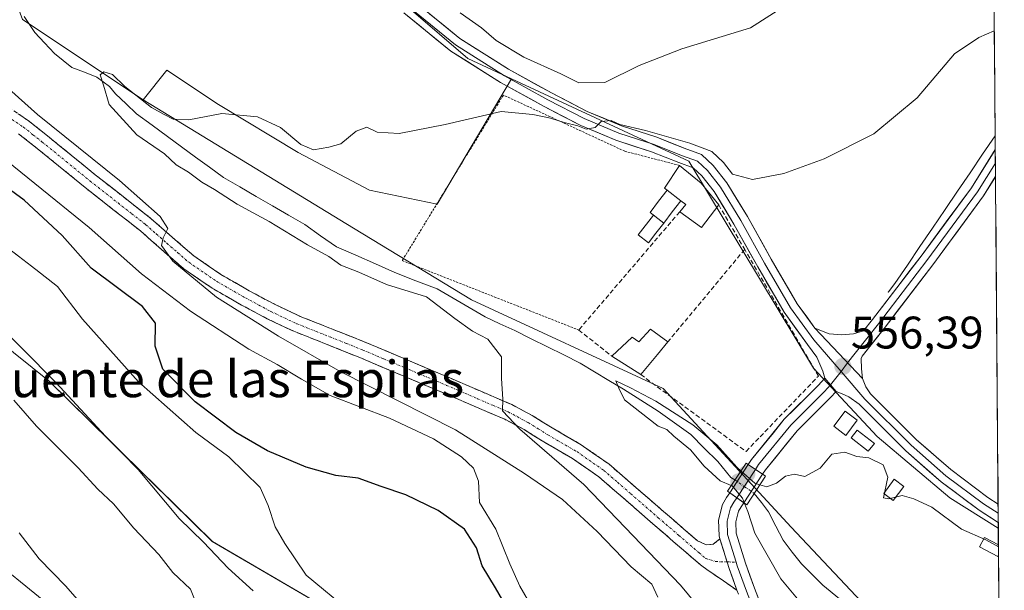
# Model space of a CAD drawing. Units: metres. Extents: x 552993 to 556432, y 4712442 to 4714782.
# Drawn here: x 556215 to 556431, y 4712721 to 4712846 of the extents above; entities that cross this region are included whole.
import ezdxf
from ezdxf.enums import TextEntityAlignment as Align

# ---------------------------------------------------------------- set-up
doc = ezdxf.new("R2010")
doc.units = ezdxf.units.M
doc.header["$MEASUREMENT"] = 0
for name, pattern in [('TRAZO_Y_PUNTO', [1, 0.5, -0.25, 0, -0.25]), ('TRAZOS', [0.75, 0.5, -0.25]), ('TRAZOSX2', [1.5, 1, -0.5])]:
    doc.linetypes.add(name, pattern=pattern)
for name, color, linetype, lineweight in [('Alambrada', 19, 'TRAZOS', 0), ('Camino', 19, 'TRAZOSX2', 0), ('Camino Cxs', 19, 'Continuous', 0), ('Camino eje', 19, 'TRAZO_Y_PUNTO', 0), ('Carátula', 7, 'Continuous', 5), ('Corriente natural lineal', 142, 'Continuous', 13), ('Corriente natural lineal oculto', 19, 'TRAZO_Y_PUNTO', 13), ('Cultivos herbáceos CxS', 92, 'Continuous', 0), ('Cultivos leñosos CxS', 92, 'Continuous', 0), ('Curva de nivel maestra', 36, 'Continuous', 30), ('Curva de nivel normal', 36, 'Continuous', 0), ('Edificación', 1, 'Continuous', 13), ('Edificación Cxs', 1, 'Continuous', 13), ('Edificación ligera', 1, 'Continuous', 0), ('Edificación ligera Cxs', 1, 'Continuous', 0), ('Estanque', 2, 'Continuous', 0), ('Estanque Cxs', 2, 'Continuous', 0), ('Huerta CxS', 92, 'Continuous', 0), ('Layer 0', 7, 'Continuous', 0), ('Matorral CxS', 135, 'Continuous', 0), ('Municipio CxS', 142, 'Continuous', 0), ('Muro lineal', 1, 'TRAZOSX2', 13), ('Puente', 1, 'Continuous', 0), ('Puente Cxs', 1, 'Continuous', 13), ('Punto de cota en construcción elevada', 7, 'Continuous', 0), ('Punto de cota en terreno', 7, 'Continuous', 0), ('Rótulo de punto de cota en terreno', 19, 'Continuous', 0), ('Texto cartográfico', 19, 'Continuous', 0)]:
    doc.layers.add(name, color=color, linetype=linetype, lineweight=lineweight)
doc.styles.add('Arial', font='txt', dxfattribs={"height": 0.2})

# ---------------------------------------------------------------- blocks, each defined once
blk = doc.blocks.new('*U157')
at = {"layer": 'Matorral CxS', "color": 135, "linetype": 'Continuous', "lineweight": 0}
for points in [[(556227.9479, 4712711.7869, 597.3853), (556171.8235, 4712757.4287, 602.4432)], [(556198.0419, 4712785.0733, 587.4486), (556221.2071, 4712766.4779, 585.6139), (556257.1023, 4712731.2395, 583.8429), (556287.1127, 4712713.7393, 581.2524)]]:
    blk.add_polyline3d(points, dxfattribs=at)
blk = doc.blocks.new('*U160')
at = {"layer": 'Cultivos leñosos CxS', "color": 92, "linetype": 'Continuous', "lineweight": 0}
blk.add_polyline3d([(556090.2855, 4712743.5535, 614.4429), (556124.4155, 4712720.0465, 614.1485), (556135.5883, 4712733.9819, 609.2871), (556122.1889, 4712746.1053, 609.1752), (556136.2267, 4712763.9711, 604.6515), (556156.6449, 4712769.7135, 602.6531), (556171.8235, 4712757.4287, 602.4432), (556227.9479, 4712711.7869, 597.3853), (556252.4761, 4712694.2667, 595.5234), (556265.0897, 4712670.4383, 595.192), (556266.5877, 4712666.2655, 595.2437), (556249.6727, 4712664.8327, 597.2222), (556238.8149, 4712675.7019, 598.8681), (556221.2849, 4712690.8433, 600.2946), (556204.0091, 4712704.6555, 601.9402), (556186.9421, 4712710.7367, 604.1118), (556171.2513, 4712698.9743, 607.9685), (556178.3735, 4712677.5927, 607.8867), (556180.4699, 4712650.3279, 605.6339), (556174.8775, 4712628.6565, 602.5166), (556154.6035, 4712606.9849, 601.0589), (556138.5245, 4712588.1097, 600.4886)], dxfattribs=at)
blk = doc.blocks.new('*U195')
at = {"layer": 'Curva de nivel normal', "color": 36, "linetype": 'Continuous', "lineweight": 0}
blk.add_polyline3d([(556214.62, 4712733.17, 595), (556219.03, 4712727.44, 595), (556224.93, 4712721.45, 595), (556230.9, 4712714.58, 595), (556236.06, 4712709.24, 595), (556240.2, 4712705.67, 595), (556245.35, 4712702.15, 595), (556256.89, 4712692.69, 595), (556262.4, 4712686.22, 595), (556265.61, 4712683.2, 595), (556269.71, 4712677.87, 595), (556269.9, 4712671.68, 595), (556270.49, 4712665.2, 595), (556274.09, 4712657.23, 595), (556275.13, 4712655.94, 595), (556275.84, 4712654.65, 595), (556276.15, 4712653.51, 595), (556272.59, 4712649.72, 595), (556266.58, 4712640.76, 595), (556261.1, 4712634.26, 595), (556253.09, 4712628.1, 595), (556234.22, 4712616.33, 595), (556217.04, 4712607.42, 595), (556201.68, 4712600.3, 595)], dxfattribs=at)
blk = doc.blocks.new('*U200')
at = {"layer": 'Curva de nivel normal', "color": 36, "linetype": 'Continuous', "lineweight": 0}
blk.add_polyline3d([(556253.49, 4712717.83, 590), (556252.3, 4712720.75, 590), (556248.39, 4712724.45, 590), (556245.33, 4712728.37, 590), (556239.88, 4712734.16, 590), (556235.38, 4712739.51, 590), (556231.91, 4712742.71, 590), (556227.63, 4712747.43, 590), (556218.44, 4712756.56, 590), (556213.46, 4712762.25, 590)], dxfattribs=at)
blk = doc.blocks.new('*U228')
at = {"layer": 'Curva de nivel maestra', "color": 36, "linetype": 'Continuous', "lineweight": 30}
blk.add_polyline3d([(556323.92, 4712713.09, 575), (556319.33, 4712721.05, 575), (556316.44, 4712725.86, 575), (556315.18, 4712729.86, 575), (556312.5, 4712733.95, 575), (556306.73, 4712738.08, 575), (556299.64, 4712741.5, 575), (556294.2, 4712743.3, 575), (556289.16, 4712745.11, 575), (556284.28, 4712745.7, 575), (556277.76, 4712747.56, 575), (556269.26, 4712751.16, 575), (556262.29, 4712755.17, 575), (556253.34, 4712761.92, 575), (556246.19, 4712769.1, 575), (556244.56, 4712774.15, 575), (556244.64, 4712779.21, 575), (556241.73, 4712782.85, 575), (556230.44, 4712791.23, 575), (556224.13, 4712798.46, 575), (556215.76, 4712806.22, 575), (556208.88, 4712811.15, 575)], dxfattribs=at)
blk = doc.blocks.new('5PATER')
at = {"layer": 'Carátula', "linetype": 'Continuous', "lineweight": 5}
h = blk.add_hatch(color=250, dxfattribs=at)
edge = h.paths.add_edge_path()
edge.add_ellipse((0, 0.01), major_axis=(-1.33, -1.34), ratio=0.999422, start_angle=0, end_angle=360)
blk = doc.blocks.new('5PANOT')
at = {"layer": 'Carátula', "linetype": 'Continuous', "lineweight": 5}
h = blk.add_hatch(color=1, dxfattribs=at)
edge = h.paths.add_edge_path()
edge.add_arc((0, 0), 1.89, 270.0012, 630.0012)

msp = doc.modelspace()

# ---------------------------------------------------------------- linework, layer by layer
at = {"layer": 'Alambrada', "color": 19, "linetype": 'TRAZOS', "lineweight": 0}
msp.add_polyline3d([(556359.81, 4712813.82, 558.85), (556347.74, 4712816.94, 559.43), (556321.07, 4712829.27, 560.43), (556298.83, 4712792.91, 557.45), (556337.63, 4712777.68, 556.42)], dxfattribs=at)
at = {"layer": 'Camino', "color": 19, "linetype": 'TRAZOSX2', "lineweight": 0}
for points in [[(556212.2, 4712826.67), (556216.63, 4712823.67), (556220.84, 4712820.35), (556226.1, 4712816.06), (556231.37, 4712811.77), (556237.47, 4712806.98), (556243.58, 4712802.2), (556248.28, 4712798.08), (556253.02, 4712793.96), (556258.96, 4712789.89), (556265.22, 4712786.3), (556270.75, 4712783.34), (556276.41, 4712780.68), (556283.64, 4712777.82), (556290.86, 4712774.94), (556300.06, 4712771.05), (556309.27, 4712767.17), (556316.09, 4712764.23), (556322.92, 4712761.3), (556327.43, 4712758.9), (556331.78, 4712756.19), (556338.18, 4712752.47), (556344.21, 4712748.27), (556350.25, 4712743.06), (556356.28, 4712737.82), (556360.75, 4712733.97), (556363.72, 4712731.41), (556365.61, 4712730.53), (556367.17, 4712730.62), (556368.67, 4712731.8)], [(556372.41, 4712720.52), (556369.42, 4712722.59), (556365.75, 4712725.08), (556364.4, 4712726.15), (556362.91, 4712727.38), (556358.42, 4712731.26), (556353.94, 4712735.12), (556347.91, 4712740.36), (556342.02, 4712745.45), (556336.26, 4712749.46), (556329.94, 4712753.13), (556325.64, 4712755.8), (556321.37, 4712758.07), (556314.68, 4712760.95), (556307.88, 4712763.88), (556298.67, 4712767.76), (556289.5, 4712771.63), (556282.32, 4712774.5), (556274.99, 4712777.4), (556269.14, 4712780.15), (556263.49, 4712783.17), (556257.06, 4712786.86), (556250.83, 4712791.13), (556245.93, 4712795.38), (556241.3, 4712799.45), (556235.26, 4712804.17), (556229.14, 4712808.98), (556218.61, 4712817.56), (556214.52, 4712820.78)]]:
    msp.add_lwpolyline(points, dxfattribs=at)
at = {"layer": 'Camino Cxs', "color": 19, "linetype": 'Continuous', "lineweight": 0}
msp.add_lwpolyline([(556368.67, 4712731.8), (556370.68, 4712725.29), (556372.41, 4712720.52)], dxfattribs=at)
msp.add_polyline3d([(556214.42, 4712825.17, 565.63), (556216.63, 4712823.67, 565.84), (556218.74, 4712822.01, 565.46), (556220.84, 4712820.35, 565.39), (556223.47, 4712818.21, 565.42), (556226.1, 4712816.06, 565.3), (556228.74, 4712813.92, 565.31), (556231.37, 4712811.77, 565.2), (556234.42, 4712809.38, 565.31), (556237.47, 4712806.98, 565.25), (556240.53, 4712804.59, 565.14), (556243.58, 4712802.2, 565.01), (556245.93, 4712800.14, 564.87), (556248.28, 4712798.08, 564.84), (556250.65, 4712796.02, 564.65), (556253.02, 4712793.96, 564.54), (556255.99, 4712791.93, 564.5), (556258.96, 4712789.89, 564.14), (556262.09, 4712788.1, 564), (556265.22, 4712786.3, 563.78), (556267.99, 4712784.82, 563.58), (556270.75, 4712783.34, 563.43), (556273.58, 4712782.01, 563.21), (556276.41, 4712780.68, 562.95), (556280.03, 4712779.25, 562.72), (556283.64, 4712777.82, 562.5), (556287.25, 4712776.38, 562.18), (556290.86, 4712774.94, 561.94), (556295.46, 4712773, 561.62), (556300.06, 4712771.05, 561.25), (556304.67, 4712769.11, 560.97), (556309.27, 4712767.17, 560.71), (556312.68, 4712765.7, 560.46), (556316.09, 4712764.23, 560.26), (556319.51, 4712762.77, 560.06), (556322.92, 4712761.3, 559.76), (556325.18, 4712760.1, 559.61), (556327.43, 4712758.9, 559.49), (556329.61, 4712757.55, 559.38), (556331.78, 4712756.19, 559.19), (556334.98, 4712754.33, 558.98), (556338.18, 4712752.47, 558.76), (556341.2, 4712750.37, 558.58), (556344.21, 4712748.27, 558.37), (556347.23, 4712745.67, 558.12), (556350.25, 4712743.06, 557.92), (556353.27, 4712740.44, 557.7), (556356.28, 4712737.82, 557.45), (556358.52, 4712735.9, 557.28), (556360.75, 4712733.97, 556.94), (556363.72, 4712731.41, 556.62), (556365.61, 4712730.53, 556.49), (556367.17, 4712730.62, 556.41), (556368.67, 4712731.8, 556.35), (556368.67, 4712731.8, 556.35), (556369.57, 4712728.88, 556.38), (556369.68, 4712728.55, 556.39), (556370.68, 4712725.29, 556.42), (556371.54, 4712722.91, 556.45), (556371.69, 4712722.49, 556.46), (556372.41, 4712720.52, 556.49), (556369.42, 4712722.59, 556.6), (556365.75, 4712725.08, 556.67), (556364.4, 4712726.15, 556.81), (556362.91, 4712727.38, 556.83), (556360.67, 4712729.32, 556.98), (556358.42, 4712731.26, 557.34), (556356.18, 4712733.19, 557.32), (556353.94, 4712735.12, 557.62), (556350.93, 4712737.74, 557.83), (556347.91, 4712740.36, 558.08), (556344.97, 4712742.91, 558.34), (556342.02, 4712745.45, 558.52), (556339.14, 4712747.46, 558.93), (556336.26, 4712749.46, 558.86), (556333.1, 4712751.3, 559.48), (556329.94, 4712753.13, 559.54), (556327.79, 4712754.47, 559.66), (556325.64, 4712755.8, 559.95), (556321.37, 4712758.07, 560.07), (556318.03, 4712759.51, 560.49), (556314.68, 4712760.95, 561), (556311.28, 4712762.42, 561.1), (556307.88, 4712763.88, 561.01), (556303.28, 4712765.82, 561.66), (556298.67, 4712767.76, 561.73), (556294.09, 4712769.7, 561.95), (556289.5, 4712771.63, 562.47), (556285.91, 4712773.07, 562.48), (556282.32, 4712774.5, 562.73), (556278.66, 4712775.95, 563.34), (556274.99, 4712777.4, 563.52), (556272.07, 4712778.78, 563.36), (556269.14, 4712780.15, 564.14), (556266.32, 4712781.66, 564.37), (556263.49, 4712783.17, 564.06), (556260.28, 4712785.02, 564.46), (556257.06, 4712786.86, 564.79), (556253.95, 4712789, 564.79), (556250.83, 4712791.13, 565.17), (556248.38, 4712793.26, 564.97), (556245.93, 4712795.38, 565.22), (556243.62, 4712797.42, 565.45), (556241.3, 4712799.45, 565.33), (556238.28, 4712801.81, 565.78), (556235.26, 4712804.17, 565.79), (556232.2, 4712806.58, 566.09), (556229.14, 4712808.98, 566.11), (556225.63, 4712811.84, 566.28), (556222.12, 4712814.7, 565.97), (556218.61, 4712817.56, 566.2), (556216.57, 4712819.17, 566.04), (556214.52, 4712820.78, 566.44)], dxfattribs=at)
at = {"layer": 'Camino eje', "color": 19, "linetype": 'TRAZO_Y_PUNTO', "lineweight": 0}
for points in [[(556211.26, 4712825.15), (556215.58, 4712822.23), (556217.68, 4712820.57), (556219.73, 4712818.96), (556224.98, 4712814.68), (556230.26, 4712810.38), (556236.37, 4712805.58), (556239.39, 4712803.22), (556242.44, 4712800.83), (556244.79, 4712798.77), (556247.11, 4712796.73), (556249.48, 4712794.67), (556251.93, 4712792.55), (556258.01, 4712788.38), (556264.36, 4712784.74), (556269.95, 4712781.75), (556275.7, 4712779.04), (556282.98, 4712776.16), (556286.57, 4712774.73), (556290.18, 4712773.29), (556294.78, 4712771.34), (556299.37, 4712769.41), (556308.58, 4712765.53), (556315.39, 4712762.59), (556318.73, 4712761.15), (556322.15, 4712759.69), (556326.54, 4712757.35), (556328.71, 4712756), (556330.86, 4712754.66), (556337.22, 4712750.97), (556343.12, 4712746.86), (556346.14, 4712744.26), (556349.08, 4712741.71), (556355.11, 4712736.47), (556359.59, 4712732.62), (556364.07, 4712728.75), (556365.53, 4712727.54), (556367.72, 4712726.83), (556370.23, 4712726.76)], [(556370.23, 4712726.76), (556372.23, 4712726.7)]]:
    msp.add_lwpolyline(points, dxfattribs=at)
at = {"layer": 'Corriente natural lineal', "color": 142, "linetype": 'Continuous', "lineweight": 13}
for points in [[(556215.74, 4712846.51, 561.37), (556218.07, 4712843.04, 561.31), (556220.24, 4712840.74, 561.27), (556222.4, 4712838.43, 560.56), (556226.25, 4712835.34, 560.65), (556228.98, 4712834.27, 560.34), (556231.72, 4712833.2, 559.93), (556234.5, 4712831.14, 559.88), (556235.85, 4712829.55, 559.69), (556238.15, 4712827.37, 559.7), (556240.45, 4712825.18, 559.59), (556243.87, 4712822.68, 559.4), (556247.28, 4712820.18, 559.32), (556250.35, 4712817.93, 559.15), (556253.42, 4712815.67, 559.18), (556256.49, 4712813.41, 558.81), (556259.56, 4712811.16, 559.13), (556263.14, 4712809.09, 558.75), (556266.71, 4712807.02, 558.71), (556270.29, 4712804.95, 558.71), (556273.87, 4712802.88, 558.43), (556277.44, 4712800.82, 558.61), (556280.91, 4712798.39, 558.38), (556284.37, 4712795.96, 558.72), (556288.65, 4712794.08, 558.44), (556292.93, 4712792.21, 558.31), (556297.21, 4712790.34, 558.29), (556301.85, 4712788.51, 558.88), (556306.49, 4712786.69, 558.5), (556310.01, 4712784.65, 558.34), (556313.53, 4712782.61, 557.98), (556317.05, 4712780.57, 557.87), (556320.31, 4712779.07, 557.06), (556323.56, 4712777.56, 556.4), (556327.15, 4712775.77, 556.09), (556330.74, 4712773.99, 555.75), (556334.34, 4712772.2, 555.76), (556337.93, 4712770.41, 555.64), (556341.11, 4712768.5, 555.1), (556344.28, 4712766.59, 555.17), (556347.46, 4712764.68, 554.91), (556351.27, 4712762.27, 554.84), (556355.07, 4712759.86, 554.74), (556358.66, 4712757.29, 554.76), (556362.25, 4712754.71, 554.64), (556365.21, 4712751.77, 554.55), (556368.17, 4712748.82, 554.56), (556371.04, 4712745.3, 554.92), (556371.97, 4712744.75, 554.87)], [(556429.16, 4712820.32, 558.25), (556429.15, 4712820.31, 558.25), (556426.39, 4712816.26, 558.14), (556423.64, 4712812.21, 557.98), (556420.88, 4712808.16, 557.7), (556418.13, 4712804.11, 557.58), (556415.37, 4712800.05, 557.33), (556412.61, 4712796, 556.97), (556409.86, 4712791.95, 556.68), (556407.1, 4712787.9, 556.19), (556405.69, 4712786.05, 556.31)], [(556376.22, 4712741.8, 554.56), (556377.77, 4712739.77, 554.29), (556379.33, 4712737.74, 554.28), (556380.93, 4712734.62, 554.15), (556382.53, 4712731.5, 553.81), (556384.57, 4712728.9, 553.57), (556386.61, 4712726.3, 553.35), (556388.95, 4712723.98, 553.38), (556391.29, 4712721.66, 553.52), (556394.96, 4712718.64, 552.99), (556398.63, 4712715.62, 553), (556402.3, 4712712.6, 552.78), (556405.97, 4712709.58, 552.66), (556408.26, 4712707.15, 552.81), (556410.56, 4712704.73, 552.77), (556412.85, 4712702.3, 552.85), (556415.27, 4712699.26, 552.87), (556417.69, 4712696.22, 552.76), (556420.84, 4712692.88, 552.64), (556423.98, 4712689.54, 552.61), (556427.13, 4712686.2, 552.39), (556430.27, 4712682.86, 551.93)]]:
    msp.add_polyline3d(points, dxfattribs=at)
at = {"layer": 'Corriente natural lineal oculto', "color": 19, "linetype": 'TRAZO_Y_PUNTO', "lineweight": 13}
msp.add_polyline3d([(556371.97, 4712744.75, 554.87), (556374.09, 4712743.27, 554.84), (556376.22, 4712741.8, 554.56)], dxfattribs=at)
at = {"layer": 'Cultivos herbáceos CxS', "color": 92, "linetype": 'Continuous', "lineweight": 0}
for points in [[(556049.43, 4713072.3, 579.71), (556078.39, 4713046.45, 579.88), (556114.72, 4713011.39, 577.68), (556144.27, 4712975.46, 573.21), (556167.65, 4712943.55, 567.79), (556176.06, 4712938.76, 566.75), (556194.5, 4712902.23, 563.09), (556206.24, 4712870.56, 562.05), (556215.36, 4712845.87, 561.46), (556241.89, 4712828.21, 559.79)], [(556229.65, 4712916.96, 568.15), (556247.69, 4712906.03, 567.98), (556271.77, 4712879.95, 564.55), (556277.49, 4712872.69, 564.04), (556288.84, 4712858.32, 562.79), (556313.22, 4712837.3, 561.5), (556322.87, 4712832.83, 561.05)], [(556428.85, 4712857.47, 560.25), (556429.85, 4712734.18, 555.53), (556429.85, 4712734.18, 555.53), (556419.21, 4712740.86, 555.85), (556403.19, 4712754.31, 555.6), (556389.23, 4712769.3, 556.3), (556361.83, 4712814.79, 558.53), (556322.87, 4712832.83, 561.05), (556313.22, 4712837.3, 561.5), (556288.84, 4712858.32, 562.79)], [(556428.85, 4712857.47, 560.25), (556429.85, 4712734.18, 555.53)], [(556284.63, 4712590.21, 582.98), (556290.93, 4712605.59, 584.52), (556297.03, 4712622.41, 585.58), (556298.68, 4712624.32, 585.82), (556306.93, 4712633.85, 584.93), (556318.63, 4712633.75, 581.72), (556323.82, 4712630.61, 578.18), (556319.37, 4712612.1, 575.32), (556321.9, 4712601.26, 573.08), (556346.74, 4712641.75, 572.36), (556359.55, 4712651.67, 570.94), (556357.26, 4712659.98, 571.64), (556354.45, 4712664.19, 572.59), (556344.49, 4712664.19, 575.61), (556309.58, 4712699.95, 576.9), (556306.74, 4712705.63, 576.71), (556302.57, 4712713.97, 576.75), (556287.11, 4712713.74, 581.25), (556257.1, 4712731.24, 583.84), (556221.21, 4712766.48, 585.61), (556198.04, 4712785.07, 587.45), (556199.08, 4712805.75, 580.2), (556158.74, 4712833.66, 576.52), (556112.2, 4712854.34, 576.74)], [(556112.2, 4712854.34, 576.74), (556158.74, 4712833.66, 576.52), (556199.08, 4712805.75, 580.2), (556198.04, 4712785.07, 587.45), (556221.21, 4712766.48, 585.61), (556257.1, 4712731.24, 583.84), (556287.11, 4712713.74, 581.25), (556302.57, 4712713.97, 576.75), (556306.74, 4712705.63, 576.71), (556309.58, 4712699.95, 576.9), (556344.49, 4712664.19, 575.61), (556354.45, 4712664.19, 572.59), (556357.26, 4712659.98, 571.64), (556359.55, 4712651.67, 570.94), (556346.74, 4712641.75, 572.36), (556321.9, 4712601.26, 573.08), (556319.37, 4712612.1, 575.32), (556323.82, 4712630.61, 578.18), (556318.63, 4712633.75, 581.72), (556306.93, 4712633.85, 584.93), (556298.68, 4712624.32, 585.82), (556297.03, 4712622.41, 585.58)], [(556215.36, 4712845.87, 561.46), (556241.89, 4712828.21, 559.79), (556288.1, 4712800.03, 557.9), (556314.09, 4712784.34, 557.6), (556356.17, 4712764.86, 555.58), (556384.32, 4712734.35, 554.49), (556403.3, 4712714.25, 552.92), (556428.99, 4712688.69, 552.46), (556430.23, 4712687.32, 552.29), (556431.16, 4712572.77, 568.96)], [(556322.87, 4712832.83, 561.05), (556361.83, 4712814.79, 558.53), (556389.23, 4712769.3, 556.3), (556403.19, 4712754.31, 555.6), (556419.21, 4712740.86, 555.85), (556429.85, 4712734.18, 555.53)], [(556241.89, 4712828.21, 559.79), (556288.1, 4712800.03, 557.9), (556314.09, 4712784.34, 557.6), (556356.17, 4712764.86, 555.58), (556384.32, 4712734.35, 554.49), (556403.3, 4712714.25, 552.92), (556428.99, 4712688.69, 552.46), (556430.23, 4712687.32, 552.29)]]:
    msp.add_polyline3d(points, dxfattribs=at)
at = {"layer": 'Cultivos leñosos CxS', "color": 92, "linetype": 'Continuous', "lineweight": 0}
for points in [[(556049.43, 4713072.3, 579.71), (556078.39, 4713046.45, 579.88), (556114.72, 4713011.39, 577.68), (556144.27, 4712975.46, 573.21), (556167.65, 4712943.55, 567.79), (556176.06, 4712938.76, 566.75), (556194.5, 4712902.23, 563.09), (556206.24, 4712870.56, 562.05), (556215.36, 4712845.87, 561.46), (556241.89, 4712828.21, 559.79)], [(556229.65, 4712916.96, 568.15), (556247.69, 4712906.03, 567.98), (556271.77, 4712879.95, 564.55), (556277.49, 4712872.69, 564.04), (556288.84, 4712858.32, 562.79), (556313.22, 4712837.3, 561.5), (556322.87, 4712832.83, 561.05)], [(556288.84, 4712858.32, 562.79), (556313.22, 4712837.3, 561.5), (556322.87, 4712832.83, 561.05), (556306.53, 4712805.31, 558.55), (556306.53, 4712805.31, 558.55), (556291.67, 4712808.37, 558.74), (556275.93, 4712816.68, 559.56), (556258.44, 4712827.17, 559.93), (556247.11, 4712834.73, 560.51), (556241.89, 4712828.21, 559.79), (556215.36, 4712845.87, 561.46)], [(556322.87, 4712832.83, 561.05), (556306.53, 4712805.31, 558.55), (556291.67, 4712808.37, 558.74), (556275.93, 4712816.68, 559.56), (556258.44, 4712827.17, 559.93), (556247.11, 4712834.73, 560.51), (556241.89, 4712828.21, 559.79)], [(555888.64, 4712774.83, 627.33), (555905.27, 4712787.22, 625.72), (555899.06, 4712795.92, 622.8), (555912.39, 4712829.73, 616.41), (555922.16, 4712831.23, 616.37), (555934.38, 4712833.1, 616.14), (555939.71, 4712830.75, 615.96), (555970.83, 4712816.98, 615.19), (555989.53, 4712778.01, 615), (556000.27, 4712762.3, 615.16), (556027.38, 4712755.58, 614.91), (556072.24, 4712752.78, 615.65), (556090.29, 4712743.55, 614.44), (556124.42, 4712720.05, 614.15), (556135.59, 4712733.98, 609.29), (556122.19, 4712746.11, 609.18), (556136.23, 4712763.97, 604.65), (556156.64, 4712769.71, 602.65), (556171.82, 4712757.43, 602.44), (556227.95, 4712711.79, 597.39), (556252.48, 4712694.27, 595.52), (556265.09, 4712670.44, 595.19), (556266.59, 4712666.27, 595.24)]]:
    msp.add_polyline3d(points, dxfattribs=at)
at = {"layer": 'Curva de nivel normal', "color": 36, "linetype": 'Continuous', "lineweight": 0}
for points in [[(556355.03, 4712719.02, 565), (556353.69, 4712721.86, 565), (556349.12, 4712725.65, 565), (556341.68, 4712733.47, 565), (556334.09, 4712740.48, 565), (556325.71, 4712746.19, 565), (556310.54, 4712755.74, 565), (556285.16, 4712768.56, 565), (556271.63, 4712776.35, 565), (556258.02, 4712784.92, 565), (556248.45, 4712792.77, 565), (556245.94, 4712796.23, 565), (556246.32, 4712797.93, 565), (556247.32, 4712799.96, 565), (556245.64, 4712802.6, 565), (556236.69, 4712810.48, 565), (556218.65, 4712824.99, 565), (556186.45, 4712853.84, 565)], [(556311.56, 4712847.31, 565), (556316.28, 4712844.06, 565), (556319.49, 4712841.28, 565), (556325.55, 4712837.62, 565), (556333.67, 4712833.91, 565), (556337.68, 4712831.97, 565), (556343.36, 4712832.06, 565), (556350.92, 4712835.74, 565), (556360.31, 4712839.42, 565), (556375.41, 4712844.04, 565), (556383.9, 4712849.49, 565)], [(556367.02, 4712713.13, 560), (556360.01, 4712721.68, 560), (556347.8, 4712734.33, 560), (556338.78, 4712743.77, 560), (556324.67, 4712755.88, 560), (556320.84, 4712759.94, 560), (556320.96, 4712762.5, 560), (556320.68, 4712767.05, 560), (556320.68, 4712771.78, 560), (556317.62, 4712775.66, 560), (556314.3, 4712777.43, 560), (556310.38, 4712780.18, 560), (556304.17, 4712784.97, 560), (556295.38, 4712787.68, 560), (556289.27, 4712790.4, 560), (556285.31, 4712791.93, 560), (556282.74, 4712793.82, 560), (556278.05, 4712796.41, 560), (556269.59, 4712801.52, 560), (556262.57, 4712805.28, 560), (556257.58, 4712808.52, 560), (556254.81, 4712810.14, 560), (556251.85, 4712812.31, 560), (556249.14, 4712813.93, 560), (556246.59, 4712816.38, 560), (556240.51, 4712820.53, 560), (556234.4, 4712827.18, 560), (556233.21, 4712831.48, 560), (556232.48, 4712833.7, 560), (556233.25, 4712834.39, 560), (556235.16, 4712833.77, 560), (556237.9, 4712831.14, 560), (556243.73, 4712826.54, 560), (556246.48, 4712825.04, 560), (556248.5, 4712823.98, 560), (556251.93, 4712823.85, 560), (556259.16, 4712825.2, 560), (556267, 4712824.46, 560), (556272.08, 4712822.18, 560), (556276.52, 4712818.4, 560), (556279.37, 4712817.25, 560), (556282.71, 4712817.86, 560), (556285.37, 4712818.54, 560), (556288.7, 4712821.31, 560), (556291.03, 4712822.26, 560), (556293.36, 4712821.16, 560), (556298.14, 4712820.87, 560), (556308.28, 4712822.84, 560), (556320.58, 4712825.7, 560), (556327.51, 4712824.98, 560), (556331.44, 4712824.23, 560), (556334.42, 4712823.22, 560), (556337.43, 4712822.52, 560), (556339.25, 4712821.8, 560), (556341.24, 4712822.12, 560), (556342.54, 4712823.5, 560), (556344.74, 4712823.68, 560), (556346.66, 4712822.8, 560), (556352.34, 4712821.48, 560), (556362.05, 4712818.74, 560), (556366.88, 4712816.9, 560), (556369.42, 4712814.45, 560), (556371.46, 4712811.94, 560), (556375.85, 4712810.75, 560), (556382.74, 4712812.06, 560), (556391.6, 4712815.25, 560), (556402.52, 4712820.75, 560), (556412.03, 4712828.63, 560), (556420.24, 4712838.36, 560), (556425.57, 4712841.95, 560), (556428.97, 4712843.4, 560)], [(556327.42, 4712716.74, 570), (556324.65, 4712721.46, 570), (556322.51, 4712726.32, 570), (556319.4, 4712733.92, 570), (556315.82, 4712739.8, 570), (556315.62, 4712744.47, 570), (556314.53, 4712747.34, 570), (556311.84, 4712749.8, 570), (556305.72, 4712753.8, 570), (556296.04, 4712758.33, 570), (556283.02, 4712763.3, 570), (556276.69, 4712766.86, 570), (556271.37, 4712770.09, 570), (556265.11, 4712773.5, 570), (556252.33, 4712781.83, 570), (556241.54, 4712790, 570), (556230.05, 4712800.17, 570), (556206.1, 4712819.54, 570)], [(556209.7, 4712797.54, 580), (556218.3, 4712791, 580), (556223.08, 4712787.26, 580), (556228.59, 4712780.04, 580), (556240.85, 4712766.27, 580), (556253.51, 4712755.14, 580), (556260.76, 4712749.84, 580), (556267.61, 4712743.07, 580), (556269.38, 4712739.18, 580), (556270.93, 4712734.46, 580), (556273.03, 4712730.83, 580), (556277.74, 4712723.88, 580), (556287.48, 4712715.8, 580)], [(556266.06, 4712720.4, 585), (556260.58, 4712725.38, 585), (556255.19, 4712731.07, 585), (556249.83, 4712736.3, 585), (556240.82, 4712747.03, 585), (556233.59, 4712754.38, 585), (556222.67, 4712766.12, 585), (556207.92, 4712781.04, 585)], [(556371.16, 4712743.56, 555), (556368.7, 4712744.55, 555), (556365.2, 4712747.76, 555), (556362.18, 4712751.35, 555), (556358.55, 4712754.35, 555), (556356.96, 4712755.84, 555), (556355.12, 4712756.58, 555), (556347.71, 4712762.33, 555), (556346.42, 4712764.9, 555), (556345.75, 4712766.55, 555), (556349.03, 4712765, 555), (556354.6, 4712762.07, 555), (556362.72, 4712756.86, 555), (556368.01, 4712752.48, 555), (556372.39, 4712747.54, 555), (556373.31, 4712746.72, 555)], [(556377.45, 4712743.69, 555), (556378.98, 4712743.25, 555), (556381.1, 4712744.04, 555), (556383.04, 4712745.58, 555), (556385.02, 4712746, 555), (556387.35, 4712745.53, 555), (556390.69, 4712747.32, 555), (556393.23, 4712750.39, 555), (556396.15, 4712750.84, 555), (556398.73, 4712749.88, 555), (556401.42, 4712749.62, 555), (556404.57, 4712748.07, 555), (556405.6, 4712745.37, 555), (556404.61, 4712740.81, 555), (556405.76, 4712740.58, 555), (556408.75, 4712741.34, 555), (556411.27, 4712740.61, 555), (556415.22, 4712738.8, 555), (556421.75, 4712733.93, 555), (556427.08, 4712731.6, 555), (556429.89, 4712730.1, 555)], [(556373.31, 4712746.72, 555), (556376.33, 4712744.02, 555), (556377.45, 4712743.69, 555)], [(556373.31, 4712746.72, 555), (556373.31, 4712746.72, 555)], [(556371.16, 4712743.56, 555), (556371.33, 4712743.49, 555), (556373.62, 4712740.78, 555), (556374.09, 4712739.6, 555)], [(556386.41, 4712717.78, 555), (556382.07, 4712723.05, 555), (556376.3, 4712733.09, 555), (556374.81, 4712737.79, 555), (556374.09, 4712739.6, 555)]]:
    msp.add_polyline3d(points, dxfattribs=at)
at = {"layer": 'Edificación', "color": 1, "linetype": 'Continuous', "lineweight": 13}
for points in [[(556368.39, 4712805.18, 557.9), (556364.62, 4712800.19, 557.45), (556359.82, 4712803.63, 557.7), (556361.15, 4712805.21, 557.83), (556360.07, 4712806.04, 558.07), (556360.08, 4712806.05, 558.07), (556357.06, 4712808.38, 558.76), (556356.51, 4712808.8, 558.85), (556359.81, 4712813.82, 558.85), (556364.53, 4712809.96, 558.35), (556368.39, 4712805.18, 557.9)], [(556354.6, 4712798.95, 557.69), (556352.94, 4712796.79, 557.7), (556350.66, 4712798.55, 558.24), (556354.04, 4712802.93, 558.33), (556354.33, 4712802.71, 558.24), (556356.32, 4712801.17, 557.69), (556354.6, 4712798.95, 557.69)]]:
    msp.add_polyline3d(points, dxfattribs=at)
at = {"layer": 'Edificación Cxs', "color": 1, "linetype": 'Continuous', "lineweight": 13}
for points in [[(556368.39, 4712805.18, 557.9), (556364.62, 4712800.19, 557.45), (556359.82, 4712803.63, 557.7), (556361.15, 4712805.21, 557.83), (556360.07, 4712806.04, 558.07), (556360.08, 4712806.05, 558.07), (556357.06, 4712808.38, 558.76), (556356.51, 4712808.8, 558.85), (556359.81, 4712813.82, 558.85), (556364.53, 4712809.96, 558.35), (556368.39, 4712805.18, 557.9)], [(556354.6, 4712798.95, 557.69), (556352.94, 4712796.79, 557.7), (556350.66, 4712798.55, 558.24), (556354.04, 4712802.93, 558.33), (556354.33, 4712802.71, 558.24), (556356.32, 4712801.17, 557.69), (556354.6, 4712798.95, 557.69)]]:
    msp.add_polyline3d(points, close=True, dxfattribs=at)
at = {"layer": 'Edificación ligera', "color": 1, "linetype": 'Continuous', "lineweight": 0}
for points in [[(556357.22, 4712775.09, 556.44), (556354.94, 4712772.32, 556.23), (556351.26, 4712767.88, 555.53), (556344.89, 4712771.94, 555.92), (556349.34, 4712776.12, 556.69), (556350.86, 4712775.09, 556.58), (556353.4, 4712777.89, 556.81), (556357.22, 4712775.09, 556.44)], [(556398.86, 4712757.85, 555.79), (556396.31, 4712754.54, 555.2), (556393.66, 4712756.58, 555.29), (556396.2, 4712759.89, 555.75), (556398.86, 4712757.85, 555.79)]]:
    msp.add_polyline3d(points, dxfattribs=at)
at = {"layer": 'Edificación ligera Cxs', "color": 1, "linetype": 'Continuous', "lineweight": 0}
for points in [[(556357.22, 4712775.09, 556.44), (556354.94, 4712772.32, 556.23), (556351.26, 4712767.88, 555.53), (556344.89, 4712771.94, 555.92), (556349.34, 4712776.12, 556.69), (556350.86, 4712775.09, 556.58), (556353.4, 4712777.89, 556.81), (556357.22, 4712775.09, 556.44)], [(556398.86, 4712757.85, 555.79), (556396.31, 4712754.54, 555.2), (556393.66, 4712756.58, 555.29), (556396.2, 4712759.89, 555.75), (556398.86, 4712757.85, 555.79)]]:
    msp.add_polyline3d(points, close=True, dxfattribs=at)
at = {"layer": 'Estanque', "color": 2, "linetype": 'Continuous', "lineweight": 0}
for points in [[(556354.04, 4712802.93, 558.33), (556353.3, 4712803.5, 558.54), (556355.18, 4712805.94, 558.52), (556357.06, 4712808.38, 558.76)], [(556357.06, 4712808.38, 558.76), (556360.08, 4712806.05, 558.07), (556360.07, 4712806.04, 558.07)], [(556360.07, 4712806.04, 558.07), (556358.2, 4712803.61, 557.83), (556356.32, 4712801.17, 557.69)], [(556356.32, 4712801.17, 557.69), (556354.33, 4712802.71, 558.25), (556354.04, 4712802.93, 558.33)], [(556398.86, 4712755.7, 555.55), (556402.6, 4712752.76, 555.56), (556401.25, 4712751.05, 555.24), (556397.52, 4712753.99, 555.23), (556398.86, 4712755.7, 555.55)], [(556406.96, 4712744.91, 555.08), (556409.06, 4712743.34, 555.22), (556406.76, 4712740.25, 554.84), (556404.66, 4712741.81, 554.88), (556406.96, 4712744.91, 555.08)], [(556429.9, 4712728.19, 554.71), (556429.75, 4712727.91, 554.68), (556425.71, 4712730.05, 554.86), (556426.8, 4712732.13, 555.32)], [(556426.8, 4712732.13, 555.32), (556429.88, 4712730.5, 555.18)], [(556429.88, 4712730.5, 555.18), (556429.9, 4712728.19, 554.71)]]:
    msp.add_polyline3d(points, dxfattribs=at)
at = {"layer": 'Estanque Cxs', "color": 2, "linetype": 'Continuous', "lineweight": 0}
for points in [[(556360.08, 4712806.05, 558.07), (556358.2, 4712803.61, 557.83), (556356.32, 4712801.17, 557.69), (556353.3, 4712803.5, 558.54), (556355.18, 4712805.94, 558.52), (556357.06, 4712808.38, 558.76), (556360.08, 4712806.05, 558.07)], [(556402.6, 4712752.76, 555.56), (556401.25, 4712751.05, 555.24), (556397.52, 4712753.99, 555.23), (556398.86, 4712755.7, 555.55), (556402.6, 4712752.76, 555.56)], [(556409.06, 4712743.34, 555.22), (556406.76, 4712740.25, 554.84), (556404.66, 4712741.81, 554.88), (556406.96, 4712744.91, 555.08), (556409.06, 4712743.34, 555.22)], [(556429.88, 4712730.5, 555.18), (556429.9, 4712728.19, 554.71), (556429.75, 4712727.91, 554.68), (556425.71, 4712730.05, 554.86), (556426.8, 4712732.13, 555.32), (556429.88, 4712730.5, 555.18)]]:
    msp.add_polyline3d(points, close=True, dxfattribs=at)
at = {"layer": 'Huerta CxS', "color": 92, "linetype": 'Continuous', "lineweight": 0}
msp.add_polyline3d([(556430.23, 4712687.32, 552.29), (556428.99, 4712688.69, 552.46), (556403.3, 4712714.25, 552.92), (556384.32, 4712734.35, 554.49), (556356.17, 4712764.86, 555.58), (556314.09, 4712784.34, 557.6), (556288.1, 4712800.03, 557.9), (556241.89, 4712828.21, 559.79), (556247.11, 4712834.73, 560.51), (556258.44, 4712827.17, 559.93), (556275.93, 4712816.68, 559.56), (556291.67, 4712808.37, 558.74), (556306.53, 4712805.31, 558.55), (556322.87, 4712832.83, 561.05), (556361.83, 4712814.79, 558.53), (556389.23, 4712769.3, 556.3), (556403.19, 4712754.31, 555.6), (556419.21, 4712740.86, 555.85), (556429.85, 4712734.18, 555.53), (556430.23, 4712687.32, 552.29)], close=True, dxfattribs=at)
for points in [[(556322.87, 4712832.83, 561.05), (556306.53, 4712805.31, 558.55), (556291.67, 4712808.37, 558.74), (556275.93, 4712816.68, 559.56), (556258.44, 4712827.17, 559.93), (556247.11, 4712834.73, 560.51), (556241.89, 4712828.21, 559.79)], [(556322.87, 4712832.83, 561.05), (556361.83, 4712814.79, 558.53), (556389.23, 4712769.3, 556.3), (556403.19, 4712754.31, 555.6), (556419.21, 4712740.86, 555.85), (556429.85, 4712734.18, 555.53)], [(556241.89, 4712828.21, 559.79), (556288.1, 4712800.03, 557.9), (556314.09, 4712784.34, 557.6), (556356.17, 4712764.86, 555.58), (556384.32, 4712734.35, 554.49), (556403.3, 4712714.25, 552.92), (556428.99, 4712688.69, 552.46), (556430.23, 4712687.32, 552.29)], [(556429.85, 4712734.18, 555.53), (556430.23, 4712687.32, 552.29)]]:
    msp.add_polyline3d(points, dxfattribs=at)
at = {"layer": 'Layer 0', "linetype": 'Continuous', "lineweight": 0}
for points in [[(556300.37, 4712848.56), (556310.53, 4712840.31), (556321.33, 4712833.48), (556330.85, 4712828.24), (556338.79, 4712824.12), (556346.41, 4712820.94), (556354.19, 4712818.4), (556360.22, 4712816.02), (556363.71, 4712814.75), (556365.94, 4712812.69), (556368.79, 4712809.04), (556373.24, 4712801.73), (556378.48, 4712792.37), (556384.19, 4712782.52), (556389.27, 4712775.54), (556395.28, 4712768.58)], [(556301.53, 4712849.81), (556311.53, 4712841.69), (556322.19, 4712834.95), (556331.65, 4712829.74), (556339.51, 4712825.66), (556347, 4712822.54), (556354.76, 4712820), (556360.82, 4712817.61), (556364.62, 4712816.23), (556367.19, 4712813.84), (556370.19, 4712810), (556374.71, 4712802.59), (556379.95, 4712793.21), (556385.62, 4712783.45), (556389.53, 4712778.07)], [(556391.72, 4712767.1), (556391.3, 4712768.64), (556389.99, 4712771.7), (556387.94, 4712774.48), (556382.77, 4712781.59), (556377, 4712791.52), (556371.75, 4712800.9), (556367.39, 4712808.07), (556364.68, 4712811.53), (556362.81, 4712813.27), (556359.62, 4712814.43), (556353.61, 4712816.8), (556345.82, 4712819.35), (556338.07, 4712822.58), (556330.05, 4712826.75), (556320.46, 4712832.02), (556309.54, 4712838.93), (556299.21, 4712847.32)], [(556389.53, 4712778.07), (556392.69, 4712776.82), (556395.43, 4712776.62), (556398.05, 4712776.82), (556400.23, 4712777.51), (556402.22, 4712780.01), (556412.86, 4712793.91), (556423.93, 4712808.93), (556429.18, 4712817.29)], [(556429.18, 4712817.29), (556429.2, 4712814.32)], [(556429.2, 4712814.32), (556425.25, 4712808.03), (556414.14, 4712792.95), (556403.48, 4712779.03), (556398.38, 4712772.61), (556396.73, 4712770.46)], [(556429.2, 4712814.32), (556429.23, 4712811.35)], [(556429.23, 4712811.35), (556426.58, 4712807.13), (556415.42, 4712791.98), (556404.74, 4712778.04), (556399.9, 4712771.95), (556399.69, 4712771.43), (556399.79, 4712769.19), (556399.99, 4712767.01)], [(556389.53, 4712778.07), (556399.99, 4712767.01)], [(556389.53, 4712778.07), (556399.99, 4712767.01)], [(556395.28, 4712768.58), (556392.96, 4712765.64)], [(556396.73, 4712770.46), (556395.28, 4712768.58)], [(556395.28, 4712768.58), (556400.54, 4712762.52), (556410.7, 4712752.36), (556418.32, 4712745.69), (556426.58, 4712739.5), (556429.83, 4712737.44)], [(556374.88, 4712748.14), (556375.6, 4712749.25), (556382.81, 4712758.08), (556390.24, 4712765.5), (556391.72, 4712767.1)], [(556391.72, 4712767.1), (556394.19, 4712764.18)], [(556391.72, 4712767.1), (556394.19, 4712764.18)], [(556399.99, 4712767.01), (556400.75, 4712765.23), (556401.79, 4712763.68), (556411.87, 4712753.6), (556419.39, 4712747.02), (556427.55, 4712740.9), (556429.81, 4712739.46)], [(556392.96, 4712765.64), (556391.63, 4712764.21), (556384.23, 4712756.8), (556377.13, 4712748.12), (556376.45, 4712747.07)], [(556394.19, 4712764.18), (556393, 4712762.89), (556385.64, 4712755.53), (556378.67, 4712747), (556378.02, 4712746.01)], [(556429.84, 4712735.41), (556425.61, 4712738.1), (556417.25, 4712744.37), (556409.54, 4712751.12), (556399.3, 4712761.36), (556397.02, 4712763.04), (556395.51, 4712763.68), (556394.19, 4712764.18)], [(556374.88, 4712748.14), (556370.81, 4712741.93)], [(556376.45, 4712747.07), (556372.36, 4712740.83)], [(556374.88, 4712748.14), (556378.02, 4712746.01)], [(556374.88, 4712748.14), (556378.02, 4712746.01)], [(556373.91, 4712739.73), (556378.02, 4712746.01)], [(556368.67, 4712731.8), (556368.47, 4712732.46), (556368.35, 4712735.95), (556369.22, 4712739.33), (556370.12, 4712740.87), (556370.81, 4712741.93)], [(556372.36, 4712740.83), (556371.74, 4712739.87), (556371, 4712738.6), (556370.26, 4712735.74), (556370.36, 4712732.78), (556372.23, 4712726.7)], [(556370.81, 4712741.93), (556373.91, 4712739.73)], [(556370.81, 4712741.93), (556373.91, 4712739.73)], [(556373.91, 4712739.73), (556373.35, 4712738.87), (556372.77, 4712737.87), (556372.16, 4712735.53), (556372.25, 4712733.1), (556374.28, 4712726.5), (556376.27, 4712721.02), (556380.47, 4712710.09), (556387.24, 4712695.3), (556392.58, 4712682.48), (556393.81, 4712678.38)], [(556429.81, 4712739.46), (556429.83, 4712737.44)], [(556429.83, 4712737.44), (556429.84, 4712735.41)], [(556368.67, 4712731.8), (556370.68, 4712725.29), (556372.41, 4712720.52)], [(556372.23, 4712726.7), (556372.48, 4712725.9), (556374.49, 4712720.36), (556378.72, 4712709.35), (556385.5, 4712694.54), (556390.79, 4712681.84), (556391.88, 4712678.22)]]:
    msp.add_lwpolyline(points, dxfattribs=at)
for points in [[(556304.86, 4712847.11, 562.31), (556308.19, 4712844.4, 562.37), (556311.53, 4712841.69, 562.09), (556315.08, 4712839.44, 562.02), (556318.64, 4712837.2, 562.11), (556322.19, 4712834.95, 561.98), (556325.35, 4712833.21, 561.26), (556328.5, 4712831.48, 561.47), (556331.65, 4712829.74, 561.2), (556335.58, 4712827.7, 560.76), (556339.51, 4712825.66, 561.13), (556343.26, 4712824.1, 560.4), (556347, 4712822.54, 559.91), (556350.88, 4712821.27, 560.23), (556354.76, 4712820, 559.99), (556357.79, 4712818.81, 559.27), (556360.82, 4712817.61, 559.05), (556364.62, 4712816.23, 559.23), (556367.19, 4712813.84, 558.78), (556370.19, 4712810, 558.67), (556372.45, 4712806.3, 558.16), (556374.71, 4712802.59, 558.03), (556376.46, 4712799.46, 557.57), (556378.21, 4712796.34, 557.61), (556379.95, 4712793.21, 557.54), (556381.84, 4712789.96, 557.14), (556383.73, 4712786.71, 557.11), (556385.62, 4712783.45, 556.63), (556387.58, 4712780.76, 556.53), (556389.53, 4712778.07, 556.45), (556392.15, 4712775.31, 556.41), (556394.76, 4712772.54, 556.4), (556397.38, 4712769.78, 556.29), (556399.99, 4712767.01, 555.97), (556400.75, 4712765.23, 555.97), (556401.79, 4712763.68, 556.04), (556405.15, 4712760.32, 556.03), (556408.51, 4712756.96, 555.99), (556411.87, 4712753.6, 555.86), (556414.38, 4712751.41, 555.98), (556416.88, 4712749.21, 555.95), (556419.39, 4712747.02, 555.96), (556422.11, 4712744.98, 555.96), (556424.83, 4712742.94, 555.94), (556427.55, 4712740.9, 555.99), (556429.81, 4712739.46, 555.99), (556429.84, 4712735.41, 555.91), (556429.17, 4712735.84, 555.89), (556425.61, 4712738.1, 555.99), (556422.82, 4712740.19, 556), (556420.04, 4712742.28, 555.94), (556417.25, 4712744.37, 556.02), (556414.68, 4712746.62, 555.92), (556412.11, 4712748.87, 556.02), (556409.54, 4712751.12, 555.81), (556406.13, 4712754.53, 555.95), (556402.71, 4712757.95, 555.98), (556399.3, 4712761.36, 555.97), (556397.02, 4712763.04, 555.98), (556395.51, 4712763.68, 556.04), (556394.19, 4712764.18, 556.11), (556391.72, 4712767.1, 556.25), (556391.3, 4712768.64, 556.29), (556389.99, 4712771.7, 556.33), (556387.94, 4712774.48, 556.39), (556385.35, 4712778.04, 556.46), (556382.77, 4712781.59, 556.59), (556380.84, 4712784.9, 556.76), (556378.92, 4712788.21, 556.81), (556377, 4712791.52, 557.08), (556375.25, 4712794.65, 557.2), (556373.5, 4712797.78, 557.38), (556371.75, 4712800.9, 557.63), (556369.57, 4712804.48, 557.84), (556367.39, 4712808.07, 558.19), (556364.68, 4712811.53, 558.41), (556362.81, 4712813.27, 558.6), (556359.62, 4712814.43, 558.89), (556356.62, 4712815.62, 559.06), (556353.61, 4712816.8, 559.19), (556349.71, 4712818.07, 559.46), (556345.82, 4712819.35, 559.69), (556341.94, 4712820.96, 559.65), (556338.07, 4712822.58, 559.95), (556334.06, 4712824.66, 560.05), (556330.05, 4712826.75, 560.22), (556326.85, 4712828.5, 560.71), (556323.66, 4712830.26, 560.75), (556320.46, 4712832.02, 560.91), (556316.82, 4712834.32, 561.25), (556313.18, 4712836.62, 561.47), (556309.54, 4712838.93, 561.58), (556306.1, 4712841.72, 561.67), (556302.65, 4712844.52, 561.83), (556299.21, 4712847.32, 562.03)], [(556372.71, 4712719.69, 556.51), (556372.41, 4712720.52, 556.5), (556371.69, 4712722.49, 556.46), (556371.54, 4712722.91, 556.45), (556370.68, 4712725.29, 556.42), (556369.68, 4712728.55, 556.39), (556369.57, 4712728.88, 556.38), (556368.67, 4712731.8, 556.35), (556368.47, 4712732.46, 556.34), (556368.35, 4712735.95, 556.3), (556369.22, 4712739.33, 556.15), (556370.12, 4712740.87, 555.82), (556370.81, 4712741.93, 555.46), (556373.91, 4712739.73, 555.04), (556373.91, 4712739.73, 555.04), (556373.35, 4712738.87, 555.32), (556372.77, 4712737.87, 555.63), (556372.16, 4712735.53, 555.95), (556372.25, 4712733.1, 555.98), (556373.27, 4712729.8, 555.98), (556374.28, 4712726.5, 556.13), (556375.27, 4712723.76, 556.28), (556376.27, 4712721.02, 556.36), (556377.67, 4712717.38, 556.29)]]:
    msp.add_polyline3d(points, dxfattribs=at)
for points in [[(556429.23, 4712811.35, 557.59), (556429.19, 4712811.29, 557.59), (556426.58, 4712807.13, 557.39), (556423.79, 4712803.34, 557.31), (556421, 4712799.55, 557.08), (556418.21, 4712795.77, 556.98), (556415.42, 4712791.98, 556.74), (556412.75, 4712788.5, 556.69), (556410.08, 4712785.01, 556.48), (556407.41, 4712781.53, 556.43), (556404.74, 4712778.04, 556.31), (556402.32, 4712775, 556.3), (556399.9, 4712771.95, 556.23), (556399.69, 4712771.43, 556.2), (556399.79, 4712769.19, 556.03), (556399.99, 4712767.01, 555.97), (556397.38, 4712769.78, 556.29), (556394.76, 4712772.54, 556.4), (556392.15, 4712775.31, 556.41), (556389.53, 4712778.07, 556.45), (556392.69, 4712776.82, 556.4), (556395.43, 4712776.62, 556.38), (556398.05, 4712776.82, 556.37), (556400.23, 4712777.51, 556.38), (556402.22, 4712780.01, 556.3), (556404.88, 4712783.49, 556.33), (556407.54, 4712786.96, 556.28), (556410.2, 4712790.43, 556.57), (556412.86, 4712793.91, 556.61), (556415.63, 4712797.66, 557.03), (556418.39, 4712801.42, 557.27), (556421.16, 4712805.17, 557.32), (556423.93, 4712808.93, 557.52), (556426.5, 4712813.02, 557.34), (556429.07, 4712817.12, 557.97), (556429.18, 4712817.29, 557.96), (556429.23, 4712811.35, 557.59)], [(556394.19, 4712764.18, 556.11), (556393, 4712762.89, 556.02), (556390.55, 4712760.44, 555.72), (556388.09, 4712757.98, 555.8), (556385.64, 4712755.53, 555.81), (556383.31, 4712752.68, 555.84), (556380.99, 4712749.84, 555.9), (556378.67, 4712747, 555.62), (556378.02, 4712746.01, 555.41), (556374.88, 4712748.14, 555.61), (556375.6, 4712749.25, 555.94), (556378, 4712752.19, 556.23), (556380.41, 4712755.13, 556.19), (556382.81, 4712758.08, 556.16), (556385.29, 4712760.55, 556.2), (556387.76, 4712763.03, 556.27), (556390.24, 4712765.5, 556.22), (556391.72, 4712767.1, 556.25), (556394.19, 4712764.18, 556.11)], [(556378.02, 4712746.01, 555.41), (556375.97, 4712742.87, 554.73), (556373.91, 4712739.73, 555.04), (556370.81, 4712741.93, 555.46), (556372.84, 4712745.03, 554.93), (556374.88, 4712748.14, 555.61), (556378.02, 4712746.01, 555.41)]]:
    msp.add_polyline3d(points, close=True, dxfattribs=at)
msp.add_point((556405.69, 4712786.05, 556.31), dxfattribs=at)
at = {"layer": 'Matorral CxS', "color": 135, "linetype": 'Continuous', "lineweight": 0}
for points in [[(556112.2, 4712854.34, 576.74), (556158.74, 4712833.66, 576.52), (556199.08, 4712805.75, 580.2), (556198.04, 4712785.07, 587.45), (556221.21, 4712766.48, 585.61), (556257.1, 4712731.24, 583.84), (556287.11, 4712713.74, 581.25), (556302.57, 4712713.97, 576.75), (556306.74, 4712705.63, 576.71), (556309.58, 4712699.95, 576.9), (556344.49, 4712664.19, 575.61), (556354.45, 4712664.19, 572.59), (556357.26, 4712659.98, 571.64), (556359.55, 4712651.67, 570.94), (556346.74, 4712641.75, 572.36), (556321.9, 4712601.26, 573.08), (556319.37, 4712612.1, 575.32), (556323.82, 4712630.61, 578.18), (556318.63, 4712633.75, 581.72), (556306.93, 4712633.85, 584.93), (556298.68, 4712624.32, 585.82), (556297.03, 4712622.41, 585.58)], [(555888.64, 4712774.83, 627.33), (555905.27, 4712787.22, 625.72), (555899.06, 4712795.92, 622.8), (555912.39, 4712829.73, 616.41), (555922.16, 4712831.23, 616.37), (555934.38, 4712833.1, 616.14), (555939.71, 4712830.75, 615.96), (555970.83, 4712816.98, 615.19), (555989.53, 4712778.01, 615), (556000.27, 4712762.3, 615.16), (556027.38, 4712755.58, 614.91), (556072.24, 4712752.78, 615.65), (556090.29, 4712743.55, 614.44), (556124.42, 4712720.05, 614.15), (556135.59, 4712733.98, 609.29), (556122.19, 4712746.11, 609.18), (556136.23, 4712763.97, 604.65), (556156.64, 4712769.71, 602.65), (556171.82, 4712757.43, 602.44), (556227.95, 4712711.79, 597.39), (556252.48, 4712694.27, 595.52), (556265.09, 4712670.44, 595.19), (556266.59, 4712666.27, 595.24)]]:
    msp.add_polyline3d(points, dxfattribs=at)
at = {"layer": 'Municipio CxS', "color": 142, "linetype": 'Continuous', "lineweight": 0}
msp.add_polyline3d([(556428.93, 4712847.84, 560.18), (556428.97, 4712842.85, 559.97), (556429.01, 4712837.85, 559.77), (556429.05, 4712832.86, 559.48), (556429.09, 4712827.87, 558.78), (556429.13, 4712822.88, 558.4), (556429.17, 4712817.89, 558.06), (556429.22, 4712812.9, 557.5), (556429.26, 4712807.9, 557.75), (556429.3, 4712802.91, 557.72), (556429.34, 4712797.92, 557.54), (556429.38, 4712792.93, 557.24), (556429.42, 4712787.94, 556.98), (556429.46, 4712782.95, 556.71), (556429.5, 4712777.95, 556.49), (556429.54, 4712772.96, 556.29), (556429.58, 4712767.97, 556.14), (556429.62, 4712762.98, 556.06), (556429.66, 4712757.99, 556.05), (556429.7, 4712753, 556.04), (556429.74, 4712748, 556.03), (556429.78, 4712743.01, 556.02), (556429.82, 4712738.02, 555.98), (556429.86, 4712733.03, 555.74), (556429.9, 4712728.04, 554.7), (556429.94, 4712723.05, 554.35), (556429.98, 4712718.05, 554.3)], dxfattribs=at)
at = {"layer": 'Muro lineal', "color": 1, "linetype": 'TRAZOSX2', "lineweight": 13}
for points in [[(556368.39, 4712805.18, 557.9), (556374.1, 4712795.38, 557.23)], [(556359.82, 4712803.63, 557.7), (556337.63, 4712777.68, 556.42), (556344.89, 4712771.94, 555.92)], [(556351.26, 4712767.88, 555.53), (556374.41, 4712751.01, 555.89), (556390.3, 4712767.56, 556.23), (556374.1, 4712795.38, 557.23)], [(556374.1, 4712795.38, 557.23), (556357.22, 4712775.09, 556.44)]]:
    msp.add_polyline3d(points, dxfattribs=at)
at = {"layer": 'Puente', "color": 1, "linetype": 'Continuous', "lineweight": 0}
msp.add_polyline3d([(556378.67, 4712745.57, 555.29), (556374.57, 4712739.26, 554.82), (556370.3, 4712742.29, 555.52), (556374.46, 4712748.42, 555.55), (556378.67, 4712745.57, 555.29)], dxfattribs=at)
at = {"layer": 'Puente Cxs', "color": 1, "linetype": 'Continuous', "lineweight": 13}
msp.add_polyline3d([(556378.67, 4712745.57, 555.29), (556374.57, 4712739.26, 554.82), (556370.3, 4712742.29, 555.52), (556374.46, 4712748.42, 555.55), (556378.67, 4712745.57, 555.29)], close=True, dxfattribs=at)

# ---------------------------------------------------------------- block references
at = {"layer": 'Cultivos leñosos CxS', "color": 92, "linetype": 'Continuous', "lineweight": 0}
msp.add_blockref('*U160', (0, 0), dxfattribs=at)
at = {"layer": 'Curva de nivel maestra', "color": 36, "linetype": 'Continuous', "lineweight": 30}
msp.add_blockref('*U228', (0, 0), dxfattribs=at)
at = {"layer": 'Curva de nivel normal', "color": 36, "linetype": 'Continuous', "lineweight": 0}
for name in ['*U195', '*U200']:
    msp.add_blockref(name, (0, 0), dxfattribs=at)
at = {"layer": 'Matorral CxS', "color": 135, "linetype": 'Continuous', "lineweight": 0}
msp.add_blockref('*U157', (0, 0), dxfattribs=at)
at = {"layer": 'Punto de cota en construcción elevada', "linetype": 'Continuous', "lineweight": 0}
msp.add_blockref('5PANOT', (556374.56, 4712746.08), dxfattribs=at)
at = {"layer": 'Punto de cota en terreno', "linetype": 'Continuous', "lineweight": 0}
for p in [(556395.69, 4712769.67, 556.39), (556372.8, 4712744.32, 556.19)]:
    msp.add_blockref('5PATER', p, dxfattribs=at)

# ---------------------------------------------------------------- texts
at = {"layer": 'Rótulo de punto de cota en terreno', "color": 19, "linetype": 'Continuous', "lineweight": 0, "style": 'Arial'}
msp.add_text('556,39', height=7, dxfattribs=at).set_placement((556397.45, 4712771.43), align=Align.BOTTOM_LEFT)
at = {"layer": 'Texto cartográfico', "color": 19, "linetype": 'Continuous', "lineweight": 0, "style": 'Arial'}
msp.add_text('Puente de las Espilas', height=8, dxfattribs=at).set_placement((556259.16, 4712766.93), align=Align.MIDDLE_CENTER)

doc.saveas('drawing.dxf')
